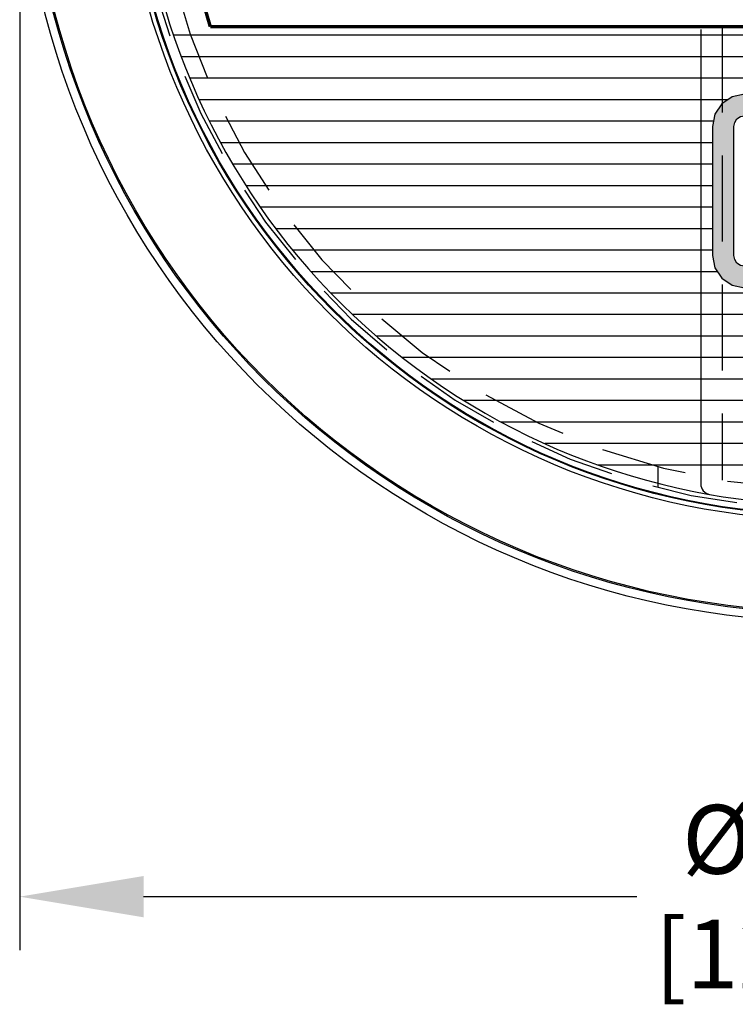
# Model space of a CAD drawing. Units: inches. Extents: x 0 to 42.3, y 0 to 31.3.
# Drawn here: x 26.5 to 28.6, y 19.3 to 22.1 of the extents above; entities that cross this region are included whole.
import ezdxf

# ---------------------------------------------------------------- set-up
doc = ezdxf.new("R2010")
doc.units = ezdxf.units.IN
doc.header["$MEASUREMENT"] = 0
doc.linetypes.add('HIDDEN', pattern=[0.375, 0.25, -0.125])
for name, color, linetype in [('DIMENS', 7, 'Continuous'), ('HIDDEN', 5, 'HIDDEN'), ('PART', 3, 'Continuous'), ('PMSRED186CCOM', 10, 'Continuous')]:
    doc.layers.add(name, color=color, linetype=linetype)
doc.styles.add('ROMANS', font='romans.shx', dxfattribs={"width": 0.75, "height": 0.2})
doc.dimstyles.new('DWYER_STANDARD', dxfattribs={"dimscale": 2, "dimtxt": 0.1, "dimasz": 0.18, "dimexe": 0.078, "dimexo": 0.05, "dimgap": 0.05, "dimtad": 0, "dimtih": 1, "dimtoh": 1, "dimdec": 3, "dimrnd": 0.001, "dimzin": 4, "dimdsep": 46, "dimtxsty": 'ROMANS', "dimcen": 0, "dimclrd": 256, "dimclre": 256, "dimclrt": 256, "dimadec": 3, "dimazin": 1, "dimtfac": 1, "dimtdec": 3, "dimtofl": 0, "dimtmove": 0, "dimatfit": 1, "dimfxl": 0, "dimtolj": 1, "dimtzin": 0, "dimarcsym": 0})

# ---------------------------------------------------------------- blocks, each defined once
blk = doc.blocks.new('*D2')
at = {"layer": 'DEFPOINTS', "color": 0}
for p in [(26.5314, 22.7428), (31.2414, 22.7428), (31.2414, 19.5878)]:
    blk.add_point(p, dxfattribs=at)
at = {"layer": 'DIMENS', "lineweight": -2}
for p, q in [((26.5314, 22.6428), (26.5314, 19.4318)), ((31.2414, 22.6428), (31.2414, 19.4318)), ((26.8914, 19.5878), (28.3257, 19.5878)), ((30.8814, 19.5878), (29.4471, 19.5878))]:
    blk.add_line(p, q, dxfattribs=at)
at = {"layer": 'DIMENS'}
for points in [[(26.8914, 19.6478), (26.8914, 19.5278), (26.5314, 19.5878)], [(30.8814, 19.6478), (30.8814, 19.5278), (31.2414, 19.5878)]]:
    blk.add_solid(points, dxfattribs=at)
at = {"layer": 'DIMENS', "insert": (28.8864, 19.5878), "char_height": 0.2, "attachment_point": 5, "style": 'ROMANS'}
blk.add_mtext('\\A1;%%C4-3/4\\P[120.65]', dxfattribs=at)

msp = doc.modelspace()

# ---------------------------------------------------------------- hatches: boundary and pattern name
at = {"layer": 'PMSRED186CCOM'}
msp.add_hatch(color=7, dxfattribs=at).paths.add_polyline_path([(28.6389, 21.9212), (28.603, 21.914), (28.5726, 21.8937), (28.5523, 21.8633), (28.5452, 21.8274), (28.5452, 21.4524), (28.5523, 21.4165), (28.5726, 21.3861), (28.603, 21.3658), (28.6389, 21.3587), (29.1389, 21.3587), (29.1389, 21.4212), (28.6389, 21.4212), (28.627, 21.4235), (28.6168, 21.4303), (28.6101, 21.4405), (28.6077, 21.4524), (28.6077, 21.8274), (28.6101, 21.8394), (28.6168, 21.8495), (28.627, 21.8563), (28.6389, 21.8587)])

# ---------------------------------------------------------------- linework, layer by layer
at = {"layer": 'HIDDEN', "color": 7}
for p, q in [((28.5739, 22.1178), (28.5739, 20.7991)), ((28.3864, 20.8386), (28.3864, 20.7775))]:
    msp.add_line(p, q, dxfattribs=at)
for radius, start, end in [(2.028, 64.5338, 39.6637), (1.9688, 53.9095, 52.0905)]:
    msp.add_arc((28.8864, 22.7428), radius, start, end, dxfattribs=at)
at = {"layer": 'PART', "color": 7}
for p, q in [((29.2614, 22.1178), (28.5114, 22.1178)), ((28.5114, 22.1099), (28.5114, 20.7885)), ((30.7944, 22.0928), (26.9785, 22.0928)), ((30.7719, 22.0303), (27.0009, 22.0303)), ((30.7471, 21.9678), (27.0257, 21.9678)), ((28.5901, 21.9053), (27.053, 21.9053)), ((28.5482, 21.8428), (27.0829, 21.8428)), ((28.5452, 21.7803), (27.1154, 21.7803)), ((28.5452, 21.7178), (27.1509, 21.7178)), ((28.5452, 21.6553), (27.1893, 21.6553)), ((28.5452, 21.5928), (27.231, 21.5928)), ((28.5452, 21.5303), (27.2763, 21.5303)), ((28.5452, 21.4678), (27.3253, 21.4678)), ((28.5598, 21.4053), (27.3785, 21.4053)), ((30.3365, 21.3428), (27.4363, 21.3428)), ((30.2734, 21.2803), (27.4994, 21.2803)), ((30.2044, 21.2178), (27.5684, 21.2178)), ((30.1284, 21.1553), (27.6444, 21.1553)), ((30.0441, 21.0928), (27.7287, 21.0928)), ((29.9495, 21.0303), (27.8234, 21.0303)), ((28.7641, 20.9678), (27.9314, 20.9678)), ((28.7329, 20.9053), (28.058, 20.9053)), ((28.7284, 20.8428), (28.2135, 20.8428))]:
    msp.add_line(p, q, dxfattribs=at)
at = {"layer": 'PART', "color": 7, "linetype": 'Continuous', "const_width": 0.01}
msp.add_lwpolyline([(30.6873, 22.1179, 1.40556), (27.0855, 22.1179, 1.40556)], format="xyb", dxfattribs=at)
msp.add_lwpolyline([(27.0855, 22.1179), (30.6873, 22.1179)], dxfattribs=at)
at = {"layer": 'PART', "color": 7}
for radius in [2.355, 2.3306, 2.3267, 2.0601, 2.0469, 2.0445]:
    msp.add_circle((28.8864, 22.7428), radius, dxfattribs=at)
for centre, radius, start, end in [((28.8864, 22.7428), 2.0156, 64.1979, 39.9255), ((28.5427, 20.7885), 0.0312, 180, 260.0244)]:
    msp.add_arc(centre, radius, start, end, dxfattribs=at)
at = {"layer": 'PMSRED186CCOM', "color": 7}
msp.add_lwpolyline([(28.6389, 21.9212), (28.603, 21.914), (28.5726, 21.8937), (28.5523, 21.8633), (28.5452, 21.8274), (28.5452, 21.4524), (28.5523, 21.4165), (28.5726, 21.3861), (28.603, 21.3658), (28.6389, 21.3587), (29.1389, 21.3587), (29.1389, 21.4212), (28.6389, 21.4212), (28.627, 21.4235), (28.6168, 21.4303), (28.6101, 21.4405), (28.6077, 21.4524), (28.6077, 21.8274), (28.6101, 21.8394), (28.6168, 21.8495), (28.627, 21.8563), (28.6389, 21.8587), (28.6389, 21.9212)], close=True, dxfattribs=at)

# ---------------------------------------------------------------- dimensions: what is measured, and where the dimension line sits
at = {"layer": 'DIMENS', "color": 7}
dim = msp.add_linear_dim(base=(31.2414, 19.5878), p1=(26.5314, 22.7428), p2=(31.2414, 22.7428), text='%%C4-3/4\\P[120.65]', dimstyle='DWYER_STANDARD', dxfattribs=at)
dim.commit()
dim.dimension.update_dxf_attribs({"geometry": '*D2', "text_midpoint": (28.8864, 19.5878)})

doc.saveas('drawing.dxf')
